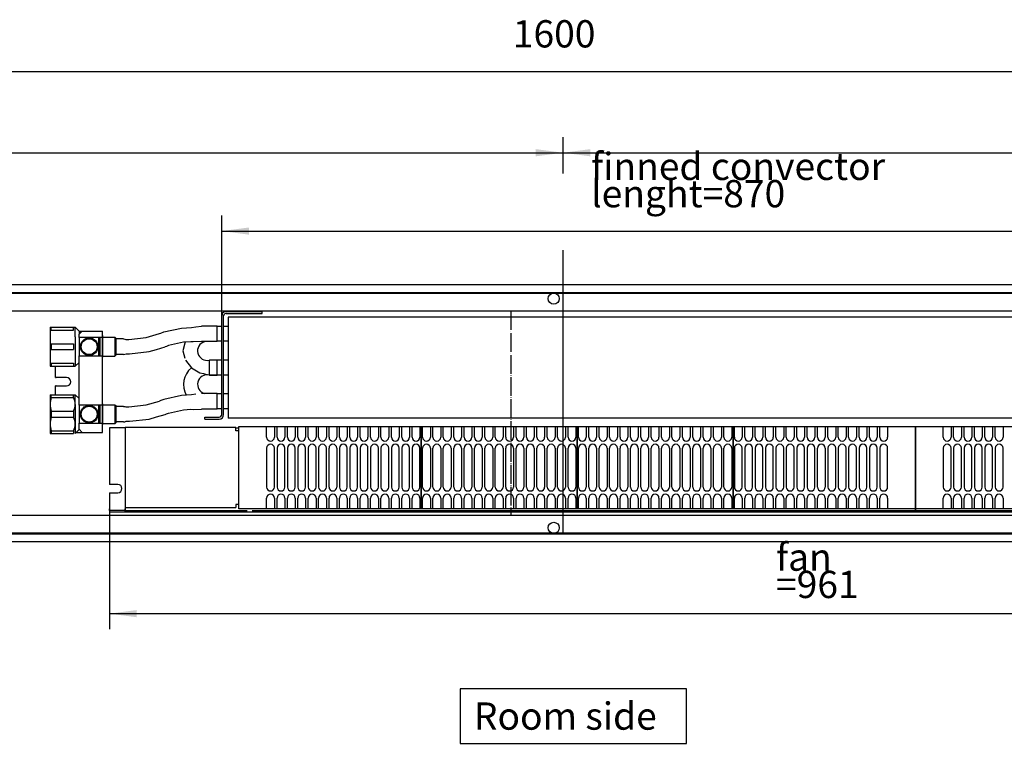
# Model space of a CAD drawing. Units: millimetres. Extents: x 0 to 2970, y 0 to 2100.
# Drawn here: x 697 to 1328, y 602 to 1066 of the extents above; entities that cross this region are included whole.
import ezdxf

# ---------------------------------------------------------------- set-up
doc = ezdxf.new("R2010")
doc.units = ezdxf.units.MM
doc.linetypes.add('DOT_CENTER', pattern=[14, 12, -1, 0, -1])
doc.layers.add('1', color=7, linetype='Continuous')
doc.styles.add('CONVERTER_11', font='txt.shx', dxfattribs={"width": 0.9})
doc.dimstyles.new('ME10_DIM_33', dxfattribs={"dimtxt": 17.5, "dimasz": 17.5, "dimexe": 10, "dimexo": 0, "dimgap": 10, "dimtad": 1, "dimdsep": 46, "dimtxsty": 'CONVERTER_11', "dimsah": 1, "dimcen": 0.09, "dimclrd": 2, "dimclre": 2, "dimclrt": 3, "dimadec": 0, "dimazin": 0, "dimtfac": 1, "dimtdec": 4, "dimtix": 1, "dimtmove": 0, "dimatfit": 3, "dimfxl": 0, "dimtolj": 1, "dimtzin": 0, "dimarcsym": 0})
doc.dimstyles.new('ME10_DIM_36', dxfattribs={"dimtxt": 17.5, "dimasz": 17.5, "dimexe": 10, "dimexo": 0, "dimgap": 10, "dimtad": 1, "dimdsep": 46, "dimtxsty": 'CONVERTER_11', "dimsah": 1, "dimcen": 0.09, "dimclrd": 2, "dimclre": 2, "dimclrt": 3, "dimadec": 0, "dimazin": 0, "dimtfac": 1, "dimtdec": 4, "dimtix": 1, "dimtmove": 0, "dimatfit": 3, "dimfxl": 0, "dimtolj": 1, "dimtzin": 0, "dimarcsym": 0})
doc.dimstyles.new('ME10_DIM_37', dxfattribs={"dimtxt": 17.5, "dimasz": 17.5, "dimexe": 10, "dimexo": 0, "dimgap": 10, "dimtad": 1, "dimdsep": 46, "dimtxsty": 'CONVERTER_11', "dimsah": 1, "dimcen": 0.09, "dimclrd": 2, "dimclre": 2, "dimclrt": 3, "dimadec": 0, "dimazin": 0, "dimtfac": 1, "dimtdec": 4, "dimtix": 1, "dimtmove": 0, "dimatfit": 3, "dimfxl": 0, "dimtolj": 1, "dimtzin": 0, "dimarcsym": 0})
doc.dimstyles.new('ME10_DIM_45', dxfattribs={"dimtxt": 17.5, "dimasz": 17.5, "dimexe": 10, "dimexo": 0, "dimgap": 10, "dimtad": 1, "dimdsep": 46, "dimtxsty": 'CONVERTER_11', "dimsah": 1, "dimcen": 0.09, "dimclrd": 2, "dimclre": 2, "dimclrt": 3, "dimadec": 0, "dimazin": 0, "dimtfac": 1, "dimtdec": 4, "dimtix": 1, "dimtmove": 0, "dimatfit": 3, "dimfxl": 0, "dimtolj": 1, "dimtzin": 0, "dimarcsym": 0})
doc.dimstyles.new('ME10_DIM_46', dxfattribs={"dimtxt": 17.5, "dimasz": 17.5, "dimexe": 10, "dimexo": 0, "dimgap": 10, "dimtad": 1, "dimdsep": 46, "dimtxsty": 'CONVERTER_11', "dimsah": 1, "dimcen": 0.09, "dimclrd": 2, "dimclre": 2, "dimclrt": 3, "dimadec": 0, "dimazin": 0, "dimtfac": 1, "dimtdec": 4, "dimtix": 1, "dimtmove": 0, "dimatfit": 3, "dimfxl": 0, "dimtolj": 1, "dimtzin": 0, "dimarcsym": 0})

# ---------------------------------------------------------------- blocks, each defined once
blk = doc.blocks.new('rost__1', base_point=(245.14, 736.53))
at = {"layer": '1', "color": 2, "linetype": 'Continuous'}
for p, q in [((245.14, 890.53), (1833.14, 890.53)), ((1045.14, 736.53), (1045.14, 890.53)), ((1833.14, 736.53), (245.14, 736.53))]:
    blk.add_line(p, q, dxfattribs=at)
blk = doc.blocks.new('qk_nano_1600_ul', base_point=(239.14, 624.41))
at = {"color": 3, "linetype": 'Continuous'}
for p, q in [((239.14, 896.03), (1839.14, 896.03)), ((239.14, 891.03), (1839.14, 891.03)), ((1834.14, 879.03), (244.14, 879.03)), ((244.14, 748.03), (1834.14, 748.03)), ((1839.14, 736.03), (239.14, 736.03)), ((1839.14, 731.03), (239.14, 731.03))]:
    blk.add_line(p, q, dxfattribs=at)
for centre in [(1039.14, 887.03), (1039.14, 740.03)]:
    blk.add_circle(centre, 3.55, dxfattribs=at)
at = {"layer": '1', "color": 2, "linetype": 'DOT_CENTER'}
blk.add_line((1011.64, 879.03), (1011.64, 748.03), dxfattribs=at)
at = {"layer": '1'}
blk.add_blockref('rost__1', (245.14, 736.53), dxfattribs=at)
blk = doc.blocks.new('gebläse', base_point=(754.14, 750.15))
at = {"color": 1, "linetype": 'Continuous'}
for p, q in [((754.14, 804.15), (754.14, 767.85)), ((764.14, 804.15), (754.14, 804.15)), ((835.14, 804.28), (764.14, 804.28)), ((764.14, 804.28), (764.14, 752.98)), ((816.74, 804.63), (817.54, 804.63)), ((816.74, 804.28), (816.74, 804.63)), ((817.54, 804.28), (817.54, 804.63)), ((835.14, 802.28), (835.14, 804.28)), ((835.14, 804.15), (837.14, 804.15)), ((837.14, 802.28), (835.14, 802.28)), ((837.14, 803.43), (837.14, 805.03)), ((837.14, 805.03), (1271.14, 805.03)), ((837.14, 802.28), (837.14, 803.43)), ((837.14, 754.98), (837.14, 802.28)), ((837.14, 754.98), (837.14, 802.28)), ((854.97, 798.13), (854.97, 805.03)), ((859.97, 805.03), (859.97, 798.13)), ((861.64, 798.13), (861.64, 805.03)), ((866.64, 805.03), (866.64, 798.13)), ((868.3, 798.13), (868.3, 805.03)), ((873.3, 805.03), (873.3, 798.13)), ((874.97, 798.13), (874.97, 805.03)), ((879.97, 805.03), (879.97, 798.13)), ((881.64, 798.13), (881.64, 805.03)), ((886.64, 805.03), (886.64, 798.13)), ((888.3, 798.13), (888.3, 805.03)), ((893.3, 805.03), (893.3, 798.13)), ((894.97, 798.13), (894.97, 805.03)), ((899.97, 805.03), (899.97, 798.13)), ((901.64, 798.13), (901.64, 805.03)), ((906.64, 805.03), (906.64, 798.13)), ((908.3, 798.13), (908.3, 805.03)), ((913.3, 805.03), (913.3, 798.13)), ((914.97, 798.13), (914.97, 805.03)), ((919.97, 805.03), (919.97, 798.13)), ((921.64, 798.13), (921.64, 805.03)), ((926.64, 805.03), (926.64, 798.13)), ((928.3, 798.13), (928.3, 805.03)), ((933.3, 805.03), (933.3, 798.13)), ((934.97, 798.13), (934.97, 805.03)), ((939.97, 805.03), (939.97, 798.13)), ((941.64, 798.13), (941.64, 805.03)), ((946.64, 805.03), (946.64, 798.13)), ((948.3, 798.13), (948.3, 805.03)), ((953.3, 805.03), (953.3, 798.13)), ((954.14, 805.03), (954.14, 752.23)), ((954.14, 753.83), (954.14, 803.43)), ((954.97, 798.13), (954.97, 805.03)), ((959.97, 805.03), (959.97, 798.13)), ((961.64, 798.13), (961.64, 805.03)), ((966.64, 805.03), (966.64, 798.13)), ((968.3, 798.13), (968.3, 805.03)), ((973.3, 805.03), (973.3, 798.13)), ((974.97, 798.13), (974.97, 805.03)), ((979.97, 805.03), (979.97, 798.13)), ((981.64, 798.13), (981.64, 805.03)), ((986.64, 805.03), (986.64, 798.13)), ((988.3, 798.13), (988.3, 805.03)), ((993.3, 805.03), (993.3, 798.13)), ((994.97, 798.13), (994.97, 805.03)), ((999.97, 805.03), (999.97, 798.13)), ((1001.64, 798.13), (1001.64, 805.03)), ((1006.64, 805.03), (1006.64, 798.13)), ((1008.3, 798.13), (1008.3, 805.03)), ((1013.3, 805.03), (1013.3, 798.13)), ((1014.97, 798.13), (1014.97, 805.03)), ((1019.97, 805.03), (1019.97, 798.13)), ((1021.64, 798.13), (1021.64, 805.03)), ((1026.64, 805.03), (1026.64, 798.13)), ((1028.3, 798.13), (1028.3, 805.03)), ((1033.3, 805.03), (1033.3, 798.13)), ((1034.97, 798.13), (1034.97, 805.03)), ((1039.97, 805.03), (1039.97, 798.13)), ((1041.64, 798.13), (1041.64, 805.03)), ((1046.64, 805.03), (1046.64, 798.13)), ((1048.3, 798.13), (1048.3, 805.03)), ((1053.3, 805.03), (1053.3, 798.13)), ((1054.14, 805.03), (1054.14, 752.23)), ((1054.14, 753.83), (1054.14, 803.43)), ((1054.97, 798.13), (1054.97, 805.03)), ((1059.97, 805.03), (1059.97, 798.13)), ((1061.64, 798.13), (1061.64, 805.03)), ((1066.64, 805.03), (1066.64, 798.13)), ((1068.3, 798.13), (1068.3, 805.03)), ((1073.3, 805.03), (1073.3, 798.13)), ((1074.97, 798.13), (1074.97, 805.03)), ((1079.97, 805.03), (1079.97, 798.13)), ((1081.64, 798.13), (1081.64, 805.03)), ((1086.64, 805.03), (1086.64, 798.13)), ((1088.3, 798.13), (1088.3, 805.03)), ((1093.3, 805.03), (1093.3, 798.13)), ((1094.97, 798.13), (1094.97, 805.03)), ((1099.97, 805.03), (1099.97, 798.13)), ((1101.64, 798.13), (1101.64, 805.03)), ((1106.64, 805.03), (1106.64, 798.13)), ((1108.3, 798.13), (1108.3, 805.03)), ((1113.3, 805.03), (1113.3, 798.13)), ((1114.97, 798.13), (1114.97, 805.03)), ((1119.97, 805.03), (1119.97, 798.13)), ((1121.64, 798.13), (1121.64, 805.03)), ((1126.64, 805.03), (1126.64, 798.13)), ((1128.3, 798.13), (1128.3, 805.03)), ((1133.3, 805.03), (1133.3, 798.13)), ((1134.97, 798.13), (1134.97, 805.03)), ((1139.97, 805.03), (1139.97, 798.13)), ((1141.64, 798.13), (1141.64, 805.03)), ((1146.64, 805.03), (1146.64, 798.13)), ((1148.3, 798.13), (1148.3, 805.03)), ((1153.3, 805.03), (1153.3, 798.13)), ((1154.14, 805.03), (1154.14, 752.23)), ((1154.14, 753.83), (1154.14, 803.43)), ((1154.97, 798.13), (1154.97, 805.03)), ((1159.97, 805.03), (1159.97, 798.13)), ((1161.64, 798.13), (1161.64, 805.03)), ((1166.64, 805.03), (1166.64, 798.13)), ((1168.3, 798.13), (1168.3, 805.03)), ((1173.3, 805.03), (1173.3, 798.13)), ((1174.97, 798.13), (1174.97, 805.03)), ((1179.97, 805.03), (1179.97, 798.13)), ((1181.64, 798.13), (1181.64, 805.03)), ((1186.64, 805.03), (1186.64, 798.13)), ((1188.3, 798.13), (1188.3, 805.03)), ((1193.3, 805.03), (1193.3, 798.13)), ((1194.97, 798.13), (1194.97, 805.03)), ((1199.97, 805.03), (1199.97, 798.13)), ((1201.64, 798.13), (1201.64, 805.03)), ((1206.64, 805.03), (1206.64, 798.13)), ((1208.3, 798.13), (1208.3, 805.03)), ((1213.3, 805.03), (1213.3, 798.13)), ((1214.97, 798.13), (1214.97, 805.03)), ((1219.97, 805.03), (1219.97, 798.13)), ((1221.64, 798.13), (1221.64, 805.03)), ((1226.64, 805.03), (1226.64, 798.13)), ((1228.3, 798.13), (1228.3, 805.03)), ((1233.3, 805.03), (1233.3, 798.13)), ((1234.97, 798.13), (1234.97, 805.03)), ((1239.97, 805.03), (1239.97, 798.13)), ((1241.64, 798.13), (1241.64, 805.03)), ((1246.64, 805.03), (1246.64, 798.13)), ((1248.3, 798.13), (1248.3, 805.03)), ((1253.3, 805.03), (1253.3, 798.13)), ((1271.14, 805.03), (1271.14, 803.43)), ((1271.14, 803.43), (1271.14, 805.03)), ((1271.14, 805.03), (1705.14, 805.03)), ((1271.14, 803.43), (1271.14, 753.83)), ((1271.14, 802.28), (1271.14, 803.43)), ((1271.14, 754.98), (1271.14, 802.28)), ((1271.14, 754.98), (1271.14, 802.28)), ((1288.97, 798.13), (1288.97, 805.03)), ((1293.97, 805.03), (1293.97, 798.13)), ((1295.64, 798.13), (1295.64, 805.03)), ((1300.64, 805.03), (1300.64, 798.13)), ((1302.3, 798.13), (1302.3, 805.03)), ((1307.3, 805.03), (1307.3, 798.13)), ((1308.97, 798.13), (1308.97, 805.03)), ((1313.97, 805.03), (1313.97, 798.13)), ((1315.64, 798.13), (1315.64, 805.03)), ((1320.64, 805.03), (1320.64, 798.13)), ((1322.3, 798.13), (1322.3, 805.03)), ((1327.3, 805.03), (1327.3, 798.13)), ((854.97, 791.13), (854.97, 766.13)), ((859.97, 766.13), (859.97, 791.13)), ((861.64, 791.13), (861.64, 766.13)), ((866.64, 766.13), (866.64, 791.13)), ((868.3, 791.13), (868.3, 766.13)), ((873.3, 766.13), (873.3, 791.13)), ((874.97, 791.13), (874.97, 766.13)), ((879.97, 766.13), (879.97, 791.13)), ((881.64, 791.13), (881.64, 766.13)), ((886.64, 766.13), (886.64, 791.13)), ((888.3, 791.13), (888.3, 766.13)), ((893.3, 766.13), (893.3, 791.13)), ((894.97, 766.13), (894.97, 791.13)), ((899.97, 791.13), (899.97, 766.13)), ((901.64, 791.13), (901.64, 766.13)), ((906.64, 766.13), (906.64, 791.13)), ((908.3, 791.13), (908.3, 766.13)), ((913.3, 766.13), (913.3, 791.13)), ((914.97, 791.13), (914.97, 766.13)), ((919.97, 766.13), (919.97, 791.13)), ((921.64, 791.13), (921.64, 766.13)), ((926.64, 766.13), (926.64, 791.13)), ((928.3, 791.13), (928.3, 766.13)), ((933.3, 766.13), (933.3, 791.13)), ((934.97, 791.13), (934.97, 766.13)), ((939.97, 766.13), (939.97, 791.13)), ((941.64, 791.13), (941.64, 766.13)), ((946.64, 766.13), (946.64, 791.13)), ((948.3, 791.13), (948.3, 766.13)), ((953.3, 766.13), (953.3, 791.13)), ((954.97, 766.13), (954.97, 791.13)), ((959.97, 791.13), (959.97, 766.13)), ((961.64, 766.13), (961.64, 791.13)), ((966.64, 791.13), (966.64, 766.13)), ((968.3, 766.13), (968.3, 791.13)), ((973.3, 791.13), (973.3, 766.13)), ((974.97, 766.13), (974.97, 791.13)), ((979.97, 791.13), (979.97, 766.13)), ((981.64, 766.13), (981.64, 791.13)), ((986.64, 791.13), (986.64, 766.13)), ((988.3, 766.13), (988.3, 791.13)), ((993.3, 791.13), (993.3, 766.13)), ((994.97, 766.13), (994.97, 791.13)), ((999.97, 791.13), (999.97, 766.13)), ((1001.64, 766.13), (1001.64, 791.13)), ((1006.64, 791.13), (1006.64, 766.13)), ((1008.3, 766.13), (1008.3, 791.13)), ((1013.3, 791.13), (1013.3, 766.13)), ((1014.97, 766.13), (1014.97, 791.13)), ((1019.97, 791.13), (1019.97, 766.13)), ((1021.64, 766.13), (1021.64, 791.13)), ((1026.64, 791.13), (1026.64, 766.13)), ((1028.3, 766.13), (1028.3, 791.13)), ((1033.3, 791.13), (1033.3, 766.13)), ((1034.97, 766.13), (1034.97, 791.13)), ((1039.97, 791.13), (1039.97, 766.13)), ((1041.64, 766.13), (1041.64, 791.13)), ((1046.64, 791.13), (1046.64, 766.13)), ((1048.3, 766.13), (1048.3, 791.13)), ((1053.3, 791.13), (1053.3, 766.13)), ((1054.97, 766.13), (1054.97, 791.13)), ((1059.97, 791.13), (1059.97, 766.13)), ((1061.64, 766.13), (1061.64, 791.13)), ((1066.64, 791.13), (1066.64, 766.13)), ((1068.3, 766.13), (1068.3, 791.13)), ((1073.3, 791.13), (1073.3, 766.13)), ((1074.97, 766.13), (1074.97, 791.13)), ((1079.97, 791.13), (1079.97, 766.13)), ((1081.64, 766.13), (1081.64, 791.13)), ((1086.64, 791.13), (1086.64, 766.13)), ((1088.3, 766.13), (1088.3, 791.13)), ((1093.3, 791.13), (1093.3, 766.13)), ((1094.97, 766.13), (1094.97, 791.13)), ((1099.97, 791.13), (1099.97, 766.13)), ((1101.64, 766.13), (1101.64, 791.13)), ((1106.64, 791.13), (1106.64, 766.13)), ((1108.3, 766.13), (1108.3, 791.13)), ((1113.3, 791.13), (1113.3, 766.13)), ((1114.97, 766.13), (1114.97, 791.13)), ((1119.97, 791.13), (1119.97, 766.13)), ((1121.64, 766.13), (1121.64, 791.13)), ((1126.64, 791.13), (1126.64, 766.13)), ((1128.3, 766.13), (1128.3, 791.13)), ((1133.3, 791.13), (1133.3, 766.13)), ((1134.97, 766.13), (1134.97, 791.13)), ((1139.97, 791.13), (1139.97, 766.13)), ((1141.64, 766.13), (1141.64, 791.13)), ((1146.64, 791.13), (1146.64, 766.13)), ((1148.3, 766.13), (1148.3, 791.13)), ((1153.3, 791.13), (1153.3, 766.13)), ((1154.97, 791.13), (1154.97, 766.13)), ((1159.97, 766.13), (1159.97, 791.13)), ((1161.64, 791.13), (1161.64, 766.13)), ((1166.64, 766.13), (1166.64, 791.13)), ((1168.3, 791.13), (1168.3, 766.13)), ((1173.3, 766.13), (1173.3, 791.13)), ((1174.97, 791.13), (1174.97, 766.13)), ((1179.97, 766.13), (1179.97, 791.13)), ((1181.64, 791.13), (1181.64, 766.13)), ((1186.64, 766.13), (1186.64, 791.13)), ((1188.3, 791.13), (1188.3, 766.13)), ((1193.3, 766.13), (1193.3, 791.13)), ((1194.97, 791.13), (1194.97, 766.13)), ((1199.97, 766.13), (1199.97, 791.13)), ((1201.64, 791.13), (1201.64, 766.13)), ((1206.64, 766.13), (1206.64, 791.13)), ((1208.3, 766.13), (1208.3, 791.13)), ((1213.3, 791.13), (1213.3, 766.13)), ((1214.97, 791.13), (1214.97, 766.13)), ((1219.97, 766.13), (1219.97, 791.13)), ((1221.64, 791.13), (1221.64, 766.13)), ((1226.64, 766.13), (1226.64, 791.13)), ((1228.3, 791.13), (1228.3, 766.13)), ((1233.3, 766.13), (1233.3, 791.13)), ((1234.97, 791.13), (1234.97, 766.13)), ((1239.97, 766.13), (1239.97, 791.13)), ((1241.64, 791.13), (1241.64, 766.13)), ((1246.64, 766.13), (1246.64, 791.13)), ((1248.3, 791.13), (1248.3, 766.13)), ((1253.3, 766.13), (1253.3, 791.13)), ((1288.97, 791.13), (1288.97, 766.13)), ((1293.97, 766.13), (1293.97, 791.13)), ((1295.64, 791.13), (1295.64, 766.13)), ((1300.64, 766.13), (1300.64, 791.13)), ((1302.3, 791.13), (1302.3, 766.13)), ((1307.3, 766.13), (1307.3, 791.13)), ((1308.97, 791.13), (1308.97, 766.13)), ((1313.97, 766.13), (1313.97, 791.13)), ((1315.64, 791.13), (1315.64, 766.13)), ((1320.64, 766.13), (1320.64, 791.13)), ((1322.3, 791.13), (1322.3, 766.13)), ((1327.3, 766.13), (1327.3, 791.13)), ((759.44, 767.85), (754.14, 767.85)), ((754.14, 762.45), (759.44, 762.45)), ((754.14, 762.45), (754.14, 752.15)), ((854.97, 752.23), (854.97, 759.13)), ((859.97, 759.13), (859.97, 752.23)), ((861.64, 752.23), (861.64, 759.13)), ((866.64, 759.13), (866.64, 752.23)), ((868.3, 752.23), (868.3, 759.13)), ((873.3, 759.13), (873.3, 752.23)), ((874.97, 752.23), (874.97, 759.13)), ((879.97, 759.13), (879.97, 752.23)), ((881.64, 752.23), (881.64, 759.13)), ((886.64, 759.13), (886.64, 752.23)), ((888.3, 752.23), (888.3, 759.13)), ((893.3, 759.13), (893.3, 752.23)), ((894.97, 752.23), (894.97, 759.13)), ((899.97, 759.13), (899.97, 752.23)), ((901.64, 752.23), (901.64, 759.13)), ((906.64, 759.13), (906.64, 752.23)), ((908.3, 752.23), (908.3, 759.13)), ((913.3, 759.13), (913.3, 752.23)), ((914.97, 752.23), (914.97, 759.13)), ((919.97, 759.13), (919.97, 752.23)), ((921.64, 752.23), (921.64, 759.13)), ((926.64, 759.13), (926.64, 752.23)), ((928.3, 752.23), (928.3, 759.13)), ((933.3, 759.13), (933.3, 752.23)), ((934.97, 752.23), (934.97, 759.13)), ((939.97, 759.13), (939.97, 752.23)), ((941.64, 752.23), (941.64, 759.13)), ((946.64, 759.13), (946.64, 752.23)), ((948.3, 752.23), (948.3, 759.13)), ((953.3, 759.13), (953.3, 752.23)), ((954.97, 752.23), (954.97, 759.13)), ((959.97, 759.13), (959.97, 752.23)), ((961.64, 752.23), (961.64, 759.13)), ((966.64, 759.13), (966.64, 752.23)), ((968.3, 752.23), (968.3, 759.13)), ((973.3, 759.13), (973.3, 752.23)), ((974.97, 752.23), (974.97, 759.13)), ((979.97, 759.13), (979.97, 752.23)), ((981.64, 752.23), (981.64, 759.13)), ((986.64, 759.13), (986.64, 752.23)), ((988.3, 752.23), (988.3, 759.13)), ((993.3, 759.13), (993.3, 752.23)), ((994.97, 752.23), (994.97, 759.13)), ((999.97, 759.13), (999.97, 752.23)), ((1001.64, 752.23), (1001.64, 759.13)), ((1006.64, 759.13), (1006.64, 752.23)), ((1008.3, 752.23), (1008.3, 759.13)), ((1013.3, 759.13), (1013.3, 752.23)), ((1014.97, 752.23), (1014.97, 759.13)), ((1019.97, 759.13), (1019.97, 752.23)), ((1021.64, 752.23), (1021.64, 759.13)), ((1026.64, 759.13), (1026.64, 752.23)), ((1028.3, 752.23), (1028.3, 759.13)), ((1033.3, 759.13), (1033.3, 752.23)), ((1034.97, 752.23), (1034.97, 759.13)), ((1039.97, 759.13), (1039.97, 752.23)), ((1041.64, 752.23), (1041.64, 759.13)), ((1046.64, 759.13), (1046.64, 752.23)), ((1048.3, 752.23), (1048.3, 759.13)), ((1053.3, 759.13), (1053.3, 752.23)), ((1054.97, 752.23), (1054.97, 759.13)), ((1059.97, 759.13), (1059.97, 752.23)), ((1061.64, 752.23), (1061.64, 759.13)), ((1066.64, 759.13), (1066.64, 752.23)), ((1068.3, 752.23), (1068.3, 759.13)), ((1073.3, 759.13), (1073.3, 752.23)), ((1074.97, 752.23), (1074.97, 759.13)), ((1079.97, 759.13), (1079.97, 752.23)), ((1081.64, 752.23), (1081.64, 759.13)), ((1086.64, 759.13), (1086.64, 752.23)), ((1088.3, 752.23), (1088.3, 759.13)), ((1093.3, 759.13), (1093.3, 752.23)), ((1094.97, 752.23), (1094.97, 759.13)), ((1099.97, 759.13), (1099.97, 752.23)), ((1101.64, 752.23), (1101.64, 759.13)), ((1106.64, 759.13), (1106.64, 752.23)), ((1108.3, 752.23), (1108.3, 759.13)), ((1113.3, 759.13), (1113.3, 752.23)), ((1114.97, 752.23), (1114.97, 759.13)), ((1119.97, 759.13), (1119.97, 752.23)), ((1121.64, 752.23), (1121.64, 759.13)), ((1126.64, 759.13), (1126.64, 752.23)), ((1128.3, 752.23), (1128.3, 759.13)), ((1133.3, 759.13), (1133.3, 752.23)), ((1134.97, 752.23), (1134.97, 759.13)), ((1139.97, 759.13), (1139.97, 752.23)), ((1141.64, 752.23), (1141.64, 759.13)), ((1146.64, 759.13), (1146.64, 752.23)), ((1148.3, 752.23), (1148.3, 759.13)), ((1153.3, 759.13), (1153.3, 752.23)), ((1154.97, 752.23), (1154.97, 759.13)), ((1159.97, 759.13), (1159.97, 752.23)), ((1161.64, 752.23), (1161.64, 759.13)), ((1166.64, 759.13), (1166.64, 752.23)), ((1168.3, 752.23), (1168.3, 759.13)), ((1173.3, 759.13), (1173.3, 752.23)), ((1174.97, 752.23), (1174.97, 759.13)), ((1179.97, 759.13), (1179.97, 752.23)), ((1181.64, 752.23), (1181.64, 759.13)), ((1186.64, 759.13), (1186.64, 752.23)), ((1188.3, 752.23), (1188.3, 759.13)), ((1193.3, 759.13), (1193.3, 752.23)), ((1194.97, 752.23), (1194.97, 759.13)), ((1199.97, 759.13), (1199.97, 752.23)), ((1201.64, 752.23), (1201.64, 759.13)), ((1206.64, 759.13), (1206.64, 752.23)), ((1208.3, 752.23), (1208.3, 759.13)), ((1213.3, 759.13), (1213.3, 752.23)), ((1214.97, 752.23), (1214.97, 759.13)), ((1219.97, 759.13), (1219.97, 752.23)), ((1221.64, 752.23), (1221.64, 759.13)), ((1226.64, 759.13), (1226.64, 752.23)), ((1228.3, 752.23), (1228.3, 759.13)), ((1233.3, 759.13), (1233.3, 752.23)), ((1234.97, 752.23), (1234.97, 759.13)), ((1239.97, 759.13), (1239.97, 752.23)), ((1241.64, 752.23), (1241.64, 759.13)), ((1246.64, 759.13), (1246.64, 752.23)), ((1248.3, 752.23), (1248.3, 759.13)), ((1253.3, 759.13), (1253.3, 752.23)), ((1288.97, 752.23), (1288.97, 759.13)), ((1293.97, 759.13), (1293.97, 752.23)), ((1295.64, 752.23), (1295.64, 759.13)), ((1300.64, 759.13), (1300.64, 752.23)), ((1302.3, 752.23), (1302.3, 759.13)), ((1307.3, 759.13), (1307.3, 752.23)), ((1308.97, 752.23), (1308.97, 759.13)), ((1313.97, 759.13), (1313.97, 752.23)), ((1315.64, 752.23), (1315.64, 759.13)), ((1320.64, 759.13), (1320.64, 752.23)), ((1322.3, 752.23), (1322.3, 759.13)), ((1327.3, 759.13), (1327.3, 752.23)), ((754.14, 751.15), (754.14, 752.15)), ((764.14, 752.98), (764.14, 752.15)), ((764.14, 752.98), (764.14, 752.15)), ((764.14, 752.98), (835.14, 752.98)), ((764.14, 751.15), (764.14, 752.15)), ((764.14, 752.15), (764.14, 751.15)), ((837.14, 754.98), (835.14, 754.98)), ((835.14, 754.98), (835.14, 752.98)), ((837.14, 753.83), (837.14, 754.98)), ((837.14, 752.23), (837.14, 753.83)), ((1271.14, 752.23), (837.14, 752.23)), ((1271.14, 753.83), (1271.14, 754.98)), ((1271.14, 753.83), (1271.14, 752.23)), ((1271.14, 752.23), (1271.14, 753.83)), ((1271.14, 752.23), (1271.14, 752.15)), ((1271.14, 752.23), (1271.14, 752.15)), ((1705.14, 752.23), (1271.14, 752.23)), ((1271.14, 752.15), (1271.14, 751.15)), ((1271.14, 751.15), (1271.14, 752.15)), ((764.14, 751.15), (754.14, 751.15)), ((754.14, 751.15), (754.14, 750.15)), ((764.14, 750.15), (754.14, 750.15)), ((764.14, 750.15), (764.14, 751.15)), ((764.14, 751.15), (842.53, 751.15)), ((764.14, 751.15), (764.14, 750.15)), ((1715.14, 750.15), (764.14, 750.15)), ((845.75, 751.15), (1715.14, 751.15)), ((1271.14, 751.15), (1271.14, 750.15)), ((1271.14, 751.15), (1271.14, 750.15))]:
    blk.add_line(p, q, dxfattribs=at)
for centre, radius, start, end in [((857.47, 798.13), 2.5, 180, 0), ((864.14, 798.13), 2.5, 180, 0), ((870.8, 798.13), 2.5, 180, 0), ((877.47, 798.13), 2.5, 180, 0), ((884.14, 798.13), 2.5, 180, 0), ((890.8, 798.13), 2.5, 180, 0), ((897.47, 798.13), 2.5, 180, 0), ((904.14, 798.13), 2.5, 180, 0), ((910.8, 798.13), 2.5, 180, 0), ((917.47, 798.13), 2.5, 180, 0), ((924.14, 798.13), 2.5, 180, 0), ((930.8, 798.13), 2.5, 180, 0), ((937.47, 798.13), 2.5, 180, 0), ((944.14, 798.13), 2.5, 180, 0), ((950.8, 798.13), 2.5, 180, 0), ((957.47, 798.13), 2.5, 180, 0), ((964.14, 798.13), 2.5, 180, 0), ((970.8, 798.13), 2.5, 180, 0), ((977.47, 798.13), 2.5, 180, 0), ((984.14, 798.13), 2.5, 180, 0), ((990.8, 798.13), 2.5, 180, 0), ((997.47, 798.13), 2.5, 180, 0), ((1004.14, 798.13), 2.5, 180, 0), ((1010.8, 798.13), 2.5, 180, 0), ((1017.47, 798.13), 2.5, 180, 0), ((1024.14, 798.13), 2.5, 180, 0), ((1030.8, 798.13), 2.5, 180, 0), ((1037.47, 798.13), 2.5, 180, 0), ((1044.14, 798.13), 2.5, 180, 0), ((1050.8, 798.13), 2.5, 180, 0), ((1057.47, 798.13), 2.5, 180, 0), ((1064.14, 798.13), 2.5, 180, 0), ((1070.8, 798.13), 2.5, 180, 0), ((1077.47, 798.13), 2.5, 180, 0), ((1084.14, 798.13), 2.5, 180, 0), ((1090.8, 798.13), 2.5, 180, 0), ((1097.47, 798.13), 2.5, 180, 0), ((1104.14, 798.13), 2.5, 180, 0), ((1110.8, 798.13), 2.5, 180, 0), ((1117.47, 798.13), 2.5, 180, 0), ((1124.14, 798.13), 2.5, 180, 0), ((1130.8, 798.13), 2.5, 180, 0), ((1137.47, 798.13), 2.5, 180, 0), ((1144.14, 798.13), 2.5, 180, 0), ((1150.8, 798.13), 2.5, 180, 0), ((1157.47, 798.13), 2.5, 180, 0), ((1164.14, 798.13), 2.5, 180, 0), ((1170.8, 798.13), 2.5, 180, 0), ((1177.47, 798.13), 2.5, 180, 0), ((1184.14, 798.13), 2.5, 180, 0), ((1190.8, 798.13), 2.5, 180, 0), ((1197.47, 798.13), 2.5, 180, 0), ((1204.14, 798.13), 2.5, 180, 0), ((1210.8, 798.13), 2.5, 180, 0), ((1217.47, 798.13), 2.5, 180, 0), ((1224.14, 798.13), 2.5, 180, 0), ((1230.8, 798.13), 2.5, 180, 0), ((1237.47, 798.13), 2.5, 180, 0), ((1244.14, 798.13), 2.5, 180, 0), ((1250.8, 798.13), 2.5, 180, 0), ((1291.47, 798.13), 2.5, 180, 0), ((1298.14, 798.13), 2.5, 180, 0), ((1304.8, 798.13), 2.5, 180, 0), ((1311.47, 798.13), 2.5, 180, 0), ((1318.14, 798.13), 2.5, 180, 0), ((1324.8, 798.13), 2.5, 180, 0), ((857.47, 791.13), 2.5, 0, 180), ((864.14, 791.13), 2.5, 0, 180), ((870.8, 791.13), 2.5, 0, 180), ((877.47, 791.13), 2.5, 0, 180), ((884.14, 791.13), 2.5, 0, 180), ((890.8, 791.13), 2.5, 0, 180), ((897.47, 791.13), 2.5, 0, 180), ((904.14, 791.13), 2.5, 0, 180), ((910.8, 791.13), 2.5, 0, 180), ((917.47, 791.13), 2.5, 0, 180), ((924.14, 791.13), 2.5, 0, 180), ((930.8, 791.13), 2.5, 0, 180), ((937.47, 791.13), 2.5, 0, 180), ((944.14, 791.13), 2.5, 0, 180), ((950.8, 791.13), 2.5, 0, 180), ((957.47, 791.13), 2.5, 0, 180), ((964.14, 791.13), 2.5, 0, 180), ((970.8, 791.13), 2.5, 0, 180), ((977.47, 791.13), 2.5, 0, 180), ((984.14, 791.13), 2.5, 0, 180), ((990.8, 791.13), 2.5, 0, 180), ((997.47, 791.13), 2.5, 0, 180), ((1004.14, 791.13), 2.5, 0, 180), ((1010.8, 791.13), 2.5, 0, 180), ((1017.47, 791.13), 2.5, 0, 180), ((1024.14, 791.13), 2.5, 0, 180), ((1030.8, 791.13), 2.5, 0, 180), ((1037.47, 791.13), 2.5, 0, 180), ((1044.14, 791.13), 2.5, 0, 180), ((1050.8, 791.13), 2.5, 0, 180), ((1057.47, 791.13), 2.5, 0, 180), ((1064.14, 791.13), 2.5, 0, 180), ((1070.8, 791.13), 2.5, 0, 180), ((1077.47, 791.13), 2.5, 0, 180), ((1084.14, 791.13), 2.5, 0, 180), ((1090.8, 791.13), 2.5, 0, 180), ((1097.47, 791.13), 2.5, 0, 180), ((1104.14, 791.13), 2.5, 0, 180), ((1110.8, 791.13), 2.5, 0, 180), ((1117.47, 791.13), 2.5, 0, 180), ((1124.14, 791.13), 2.5, 0, 180), ((1130.8, 791.13), 2.5, 0, 180), ((1137.47, 791.13), 2.5, 0, 180), ((1144.14, 791.13), 2.5, 0, 180), ((1150.8, 791.13), 2.5, 0, 180), ((1157.47, 791.13), 2.5, 0, 180), ((1164.14, 791.13), 2.5, 0, 180), ((1170.8, 791.13), 2.5, 0, 180), ((1177.47, 791.13), 2.5, 0, 180), ((1184.14, 791.13), 2.5, 0, 180), ((1190.8, 791.13), 2.5, 0, 180), ((1197.47, 791.13), 2.5, 0, 180), ((1204.14, 791.13), 2.5, 0, 180), ((1210.8, 791.13), 2.5, 0, 180), ((1217.47, 791.13), 2.5, 0, 180), ((1224.14, 791.13), 2.5, 0, 180), ((1230.8, 791.13), 2.5, 0, 180), ((1237.47, 791.13), 2.5, 0, 180), ((1244.14, 791.13), 2.5, 0, 180), ((1250.8, 791.13), 2.5, 0, 180), ((1291.47, 791.13), 2.5, 0, 180), ((1298.14, 791.13), 2.5, 0, 180), ((1304.8, 791.13), 2.5, 0, 180), ((1311.47, 791.13), 2.5, 0, 180), ((1318.14, 791.13), 2.5, 0, 180), ((1324.8, 791.13), 2.5, 0, 180), ((759.44, 765.15), 2.7, 270, 90), ((857.47, 766.13), 2.5, 180, 0), ((864.14, 766.13), 2.5, 180, 0), ((870.8, 766.13), 2.5, 180, 0), ((877.47, 766.13), 2.5, 180, 0), ((884.14, 766.13), 2.5, 180, 0), ((890.8, 766.13), 2.5, 180, 0), ((897.47, 766.13), 2.5, 180, 0), ((904.14, 766.13), 2.5, 180, 0), ((910.8, 766.13), 2.5, 180, 0), ((917.47, 766.13), 2.5, 180, 0), ((924.14, 766.13), 2.5, 180, 0), ((930.8, 766.13), 2.5, 180, 0), ((937.47, 766.13), 2.5, 180, 0), ((944.14, 766.13), 2.5, 180, 0), ((950.8, 766.13), 2.5, 180, 0), ((957.47, 766.13), 2.5, 180, 0), ((964.14, 766.13), 2.5, 180, 0), ((970.8, 766.13), 2.5, 180, 0), ((977.47, 766.13), 2.5, 180, 0), ((984.14, 766.13), 2.5, 180, 0), ((990.8, 766.13), 2.5, 180, 0), ((997.47, 766.13), 2.5, 180, 0), ((1004.14, 766.13), 2.5, 180, 0), ((1010.8, 766.13), 2.5, 180, 0), ((1017.47, 766.13), 2.5, 180, 0), ((1024.14, 766.13), 2.5, 180, 0), ((1030.8, 766.13), 2.5, 180, 0), ((1037.47, 766.13), 2.5, 180, 0), ((1044.14, 766.13), 2.5, 180, 0), ((1050.8, 766.13), 2.5, 180, 0), ((1057.47, 766.13), 2.5, 180, 0), ((1064.14, 766.13), 2.5, 180, 0), ((1070.8, 766.13), 2.5, 180, 0), ((1077.47, 766.13), 2.5, 180, 0), ((1084.14, 766.13), 2.5, 180, 0), ((1090.8, 766.13), 2.5, 180, 0), ((1097.47, 766.13), 2.5, 180, 0), ((1104.14, 766.13), 2.5, 180, 0), ((1110.8, 766.13), 2.5, 180, 0), ((1117.47, 766.13), 2.5, 180, 0), ((1124.14, 766.13), 2.5, 180, 0), ((1130.8, 766.13), 2.5, 180, 0), ((1137.47, 766.13), 2.5, 180, 0), ((1144.14, 766.13), 2.5, 180, 0), ((1150.8, 766.13), 2.5, 180, 0), ((1157.47, 766.13), 2.5, 180, 0), ((1164.14, 766.13), 2.5, 180, 0), ((1170.8, 766.13), 2.5, 180, 0), ((1177.47, 766.13), 2.5, 180, 0), ((1184.14, 766.13), 2.5, 180, 0), ((1190.8, 766.13), 2.5, 180, 0), ((1197.47, 766.13), 2.5, 180, 0), ((1204.14, 766.13), 2.5, 180, 0), ((1210.8, 766.13), 2.5, 180, 0), ((1217.47, 766.13), 2.5, 180, 0), ((1224.14, 766.13), 2.5, 180, 0), ((1230.8, 766.13), 2.5, 180, 0), ((1237.47, 766.13), 2.5, 180, 0), ((1244.14, 766.13), 2.5, 180, 0), ((1250.8, 766.13), 2.5, 180, 0), ((1291.47, 766.13), 2.5, 180, 0), ((1298.14, 766.13), 2.5, 180, 0), ((1304.8, 766.13), 2.5, 180, 0), ((1311.47, 766.13), 2.5, 180, 0), ((1318.14, 766.13), 2.5, 180, 0), ((1324.8, 766.13), 2.5, 180, 0), ((857.47, 759.13), 2.5, 0, 180), ((864.14, 759.13), 2.5, 0, 180), ((870.8, 759.13), 2.5, 0, 180), ((877.47, 759.13), 2.5, 0, 180), ((884.14, 759.13), 2.5, 0, 180), ((890.8, 759.13), 2.5, 0, 180), ((897.47, 759.13), 2.5, 0, 180), ((904.14, 759.13), 2.5, 0, 180), ((910.8, 759.13), 2.5, 0, 180), ((917.47, 759.13), 2.5, 0, 180), ((924.14, 759.13), 2.5, 0, 180), ((930.8, 759.13), 2.5, 0, 180), ((937.47, 759.13), 2.5, 0, 180), ((944.14, 759.13), 2.5, 0, 180), ((950.8, 759.13), 2.5, 0, 180), ((957.47, 759.13), 2.5, 0, 180), ((964.14, 759.13), 2.5, 0, 180), ((970.8, 759.13), 2.5, 0, 180), ((977.47, 759.13), 2.5, 0, 180), ((984.14, 759.13), 2.5, 0, 180), ((990.8, 759.13), 2.5, 0, 180), ((997.47, 759.13), 2.5, 0, 180), ((1004.14, 759.13), 2.5, 0, 180), ((1010.8, 759.13), 2.5, 0, 180), ((1017.47, 759.13), 2.5, 0, 180), ((1024.14, 759.13), 2.5, 0, 180), ((1030.8, 759.13), 2.5, 0, 180), ((1037.47, 759.13), 2.5, 0, 180), ((1044.14, 759.13), 2.5, 0, 180), ((1050.8, 759.13), 2.5, 0, 180), ((1057.47, 759.13), 2.5, 0, 180), ((1064.14, 759.13), 2.5, 0, 180), ((1070.8, 759.13), 2.5, 0, 180), ((1077.47, 759.13), 2.5, 0, 180), ((1084.14, 759.13), 2.5, 0, 180), ((1090.8, 759.13), 2.5, 0, 180), ((1097.47, 759.13), 2.5, 0, 180), ((1104.14, 759.13), 2.5, 0, 180), ((1110.8, 759.13), 2.5, 0, 180), ((1117.47, 759.13), 2.5, 0, 180), ((1124.14, 759.13), 2.5, 0, 180), ((1130.8, 759.13), 2.5, 0, 180), ((1137.47, 759.13), 2.5, 0, 180), ((1144.14, 759.13), 2.5, 0, 180), ((1150.8, 759.13), 2.5, 0, 180), ((1157.47, 759.13), 2.5, 0, 180), ((1164.14, 759.13), 2.5, 0, 180), ((1170.8, 759.13), 2.5, 0, 180), ((1177.47, 759.13), 2.5, 0, 180), ((1184.14, 759.13), 2.5, 0, 180), ((1190.8, 759.13), 2.5, 0, 180), ((1197.47, 759.13), 2.5, 0, 180), ((1204.14, 759.13), 2.5, 0, 180), ((1210.8, 759.13), 2.5, 0, 180), ((1217.47, 759.13), 2.5, 0, 180), ((1224.14, 759.13), 2.5, 0, 180), ((1230.8, 759.13), 2.5, 0, 180), ((1237.47, 759.13), 2.5, 0, 180), ((1244.14, 759.13), 2.5, 0, 180), ((1250.8, 759.13), 2.5, 0, 180), ((1291.47, 759.13), 2.5, 0, 180), ((1298.14, 759.13), 2.5, 0, 180), ((1304.8, 759.13), 2.5, 0, 180), ((1311.47, 759.13), 2.5, 0, 180), ((1318.14, 759.13), 2.5, 0, 180), ((1324.8, 759.13), 2.5, 0, 180)]:
    blk.add_arc(centre, radius, start, end, dxfattribs=at)
blk = doc.blocks.new('konv_', base_point=(716.14, 800.41))
at = {"color": 1, "linetype": 'Continuous'}
for p, q in [((828.99, 878.8), (852.14, 878.8)), ((852.14, 877.55), (852.14, 878.8)), ((826.14, 812.65), (826.14, 875.95)), ((827.39, 812.65), (827.39, 875.95)), ((828.99, 877.55), (852.14, 877.55)), ((1691.99, 875.25), (830.29, 875.25)), ((830.29, 875.25), (830.29, 810.3)), ((716.14, 868.71), (716.14, 856.05)), ((716.14, 868.71), (731.14, 868.71)), ((716.79, 866.88), (716.79, 868.71)), ((716.79, 866.88), (731.14, 866.88)), ((731.14, 868.71), (732.19, 868.71)), ((731.14, 866.88), (731.14, 868.71)), ((732.19, 862.46), (732.19, 868.71)), ((732.19, 868.71), (734.94, 865.96)), ((736.64, 866.21), (734.64, 864.21)), ((734.69, 866.21), (736.64, 866.21)), ((734.94, 864.8), (734.94, 865.96)), ((734.94, 865.96), (736.39, 865.96)), ((736.64, 866.21), (746.54, 866.21)), ((746.54, 866.21), (749.64, 866.21)), ((749.64, 862.01), (749.64, 866.21)), ((787.13, 864.92), (789.1, 865.64)), ((789.1, 865.64), (800.29, 868.18)), ((800.29, 868.18), (806.69, 868.61)), ((806.69, 868.61), (809.63, 869.04)), ((809.63, 869.04), (813.14, 869.43)), ((823.14, 869.43), (813.14, 869.43)), ((823.14, 863.13), (823.14, 869.43)), ((826.14, 869.19), (823.14, 869.19)), ((830.29, 869.19), (827.39, 869.19)), ((732.19, 862.46), (732.19, 849.96)), ((734.64, 862.01), (734.64, 864.21)), ((746.54, 862.01), (734.64, 862.01)), ((734.94, 864.52), (734.94, 864.8)), ((734.94, 861.94), (734.94, 862.01)), ((734.94, 850.48), (734.94, 861.94)), ((749.64, 862.01), (746.54, 862.01)), ((747.14, 862.01), (747.14, 861.94)), ((747.14, 861.94), (747.14, 852.59)), ((748.14, 850.41), (748.14, 862.01)), ((749.64, 850.41), (749.64, 862.01)), ((749.89, 849.49), (749.89, 863.33)), ((749.89, 862.21), (757.64, 862.21)), ((757.64, 862.21), (757.64, 859.57)), ((757.64, 862.21), (758.14, 861.71)), ((757.64, 859.57), (757.64, 850.21)), ((758.14, 861.71), (758.14, 856.21)), ((763.14, 861.21), (758.14, 861.21)), ((763.14, 861.21), (763.91, 861.08)), ((763.91, 861.08), (764.6, 860.87)), ((764.6, 860.87), (766.63, 860.91)), ((766.63, 860.91), (777.8, 862.12)), ((777.8, 862.12), (786.3, 864.6)), ((786.3, 864.6), (787.13, 864.92)), ((801.58, 859.03), (792.08, 856.87)), ((806.35, 859.34), (801.58, 859.03)), ((802.67, 859.1), (802.47, 858.36)), ((807.86, 859.3), (806.35, 859.34)), ((813.14, 859.43), (807.86, 859.3)), ((823.14, 859.43), (813.14, 859.43)), ((823.14, 859.43), (823.14, 863.13)), ((826.14, 859.67), (823.14, 859.67)), ((830.29, 859.67), (827.39, 859.67)), ((716.14, 856.05), (716.14, 843.79)), ((716.79, 858.05), (716.79, 854.38)), ((716.79, 858.05), (731.14, 858.05)), ((716.79, 854.38), (731.14, 854.38)), ((731.14, 858.05), (731.14, 854.38)), ((758.14, 856.21), (758.14, 850.71)), ((767, 851.67), (779.52, 853.04)), ((779.52, 853.04), (784.26, 854.41)), ((784.26, 854.41), (789.97, 856.04)), ((790.8, 856.35), (789.97, 856.04)), ((789.97, 856.04), (789.97, 856.04)), ((792.08, 856.87), (790.8, 856.35)), ((802.47, 858.36), (801.14, 853.6)), ((801.14, 853.6), (802.47, 848.84)), ((732.19, 849.96), (732.19, 843.71)), ((734.64, 818.71), (734.64, 850.41)), ((734.64, 850.41), (746.54, 850.41)), ((734.94, 850.41), (734.94, 850.48)), ((746.54, 850.41), (749.64, 850.41)), ((747.14, 852.59), (747.14, 850.48)), ((747.14, 850.48), (747.14, 850.41)), ((749.64, 818.71), (749.64, 850.41)), ((749.89, 850.21), (757.64, 850.21)), ((757.64, 850.21), (758.14, 850.71)), ((763.14, 851.21), (758.14, 851.21)), ((763.14, 851.21), (764.1, 851.38)), ((763.14, 851.21), (763.14, 851.26)), ((764.1, 851.38), (764.96, 851.63)), ((764.96, 851.63), (767, 851.67)), ((802.82, 847.53), (806.68, 842.62)), ((818.14, 847.54), (818.14, 844.6)), ((823.14, 847.54), (818.4, 847.54)), ((823.14, 847.54), (818.4, 847.54)), ((826.14, 847.54), (823.14, 847.54)), ((823.14, 838.02), (823.14, 847.54)), ((830.29, 847.54), (827.39, 847.54)), ((716.17, 843.71), (716.14, 843.79)), ((716.17, 843.71), (716.79, 843.71)), ((716.79, 845.55), (731.14, 845.55)), ((716.79, 845.55), (716.79, 843.71)), ((716.79, 843.71), (731.14, 843.71)), ((719.64, 836.38), (719.64, 843.71)), ((731.14, 845.55), (731.14, 843.71)), ((731.14, 843.71), (732.19, 843.71)), ((732.19, 843.71), (734.64, 846.16)), ((806.68, 842.62), (812.12, 839.44)), ((818.14, 844.6), (818.14, 838.02)), ((719.64, 836.38), (720.04, 836.41)), ((726.64, 836.41), (720.04, 836.41)), ((812.12, 839.44), (814.53, 839.02)), ((814.53, 839.02), (816.49, 838.42)), ((826.14, 838.02), (818.4, 838.02)), ((823.14, 838.02), (818.4, 838.02)), ((818.4, 838.02), (823.14, 838.02)), ((830.29, 838.02), (827.39, 838.02)), ((719.64, 825.41), (719.64, 831.04)), ((720.04, 831.01), (719.64, 831.04)), ((720.04, 831.01), (726.64, 831.01)), ((716.14, 825.41), (716.14, 812.75)), ((716.14, 825.41), (731.14, 825.41)), ((716.79, 823.58), (716.79, 825.41)), ((716.79, 823.58), (731.14, 823.58)), ((731.14, 825.41), (732.19, 825.41)), ((731.14, 823.58), (731.14, 825.41)), ((732.19, 819.16), (732.19, 825.41)), ((732.19, 825.41), (734.64, 822.97)), ((777.8, 818.82), (786.3, 821.3)), ((787.13, 821.62), (786.3, 821.3)), ((789.1, 822.34), (787.13, 821.62)), ((800.29, 824.88), (789.1, 822.34)), ((806.69, 825.31), (800.29, 824.88)), ((809.63, 825.74), (806.69, 825.31)), ((823.14, 826.13), (813.14, 826.13)), ((823.14, 819.83), (823.14, 826.13)), ((826.14, 825.89), (823.14, 825.89)), ((830.29, 825.89), (827.39, 825.89)), ((716.79, 814.75), (716.79, 811.08)), ((716.79, 814.75), (731.14, 814.75)), ((731.14, 814.75), (731.14, 811.08)), ((732.19, 819.16), (732.19, 806.66)), ((746.54, 818.71), (734.64, 818.71)), ((734.94, 818.64), (734.94, 818.71)), ((734.94, 807.18), (734.94, 818.64)), ((749.64, 818.71), (746.54, 818.71)), ((747.14, 818.71), (747.14, 818.64)), ((747.14, 818.64), (747.14, 809.29)), ((748.14, 807.11), (748.14, 818.71)), ((749.64, 807.11), (749.64, 818.71)), ((749.89, 806.19), (749.89, 819.64)), ((749.89, 818.91), (757.64, 818.91)), ((757.64, 818.91), (757.64, 816.27)), ((757.64, 818.91), (758.14, 818.41)), ((757.64, 816.27), (757.64, 806.91)), ((758.14, 818.41), (758.14, 812.91)), ((763.14, 817.91), (758.14, 817.91)), ((763.14, 817.91), (763.91, 817.78)), ((763.91, 817.78), (764.6, 817.57)), ((764.6, 817.57), (766.63, 817.61)), ((766.63, 817.61), (777.8, 818.82)), ((792.08, 813.57), (801.58, 815.73)), ((801.58, 815.73), (806.35, 816.04)), ((806.35, 816.04), (807.86, 816)), ((807.86, 816), (813.14, 816.13)), ((813.14, 816.13), (813.14, 816.17)), ((823.14, 816.13), (813.14, 816.13)), ((823.14, 816.13), (823.14, 819.83)), ((826.14, 816.37), (823.14, 816.37)), ((830.29, 816.37), (827.39, 816.37)), ((716.14, 812.75), (716.14, 800.41)), ((716.79, 811.08), (731.14, 811.08)), ((747.14, 809.29), (747.14, 807.18)), ((758.14, 812.91), (758.14, 807.41)), ((767, 808.37), (779.52, 809.74)), ((779.52, 809.74), (784.26, 811.11)), ((784.26, 811.11), (789.97, 812.74)), ((789.97, 812.74), (790.8, 813.05)), ((789.97, 812.74), (789.97, 812.74)), ((790.8, 813.05), (792.08, 813.57)), ((815.39, 809.8), (815.39, 811.05)), ((815.39, 811.05), (824.54, 811.05)), ((815.39, 809.8), (824.54, 809.8)), ((716.79, 802.25), (731.14, 802.25)), ((716.79, 802.25), (716.79, 800.41)), ((731.14, 802.25), (731.14, 800.41)), ((732.19, 806.66), (732.19, 800.41)), ((732.19, 800.41), (734.81, 803.04)), ((734.64, 803.21), (734.64, 807.11)), ((734.64, 807.11), (746.54, 807.11)), ((734.64, 803.21), (736.64, 801.21)), ((734.94, 807.11), (734.94, 807.18)), ((746.54, 807.11), (749.64, 807.11)), ((747.14, 807.18), (747.14, 807.11)), ((749.64, 801.21), (749.64, 807.11)), ((749.89, 806.91), (757.64, 806.91)), ((757.64, 806.91), (758.14, 807.41)), ((763.14, 807.91), (758.14, 807.91)), ((763.14, 807.91), (764.1, 808.08)), ((763.14, 807.91), (763.14, 807.96)), ((764.1, 808.08), (764.96, 808.33)), ((764.96, 808.33), (767, 808.37)), ((716.14, 800.41), (716.79, 800.41)), ((716.79, 800.41), (731.14, 800.41)), ((732.99, 801.21), (736.64, 801.21)), ((736.64, 801.21), (746.54, 801.21)), ((746.54, 801.21), (749.64, 801.21))]:
    blk.add_line(p, q, dxfattribs=at)
for centre, radius in [((741.14, 856.21), 5.6), ((741.14, 856.21), 5.1), ((741.14, 812.91), 5.6), ((741.14, 812.91), 5.1)]:
    blk.add_circle(centre, radius, dxfattribs=at)
for centre, radius, start, end in [((828.99, 875.95), 2.85, 90, 180), ((828.99, 875.95), 1.6, 90, 180), ((726.64, 833.71), 2.7, 270, 90), ((824.54, 812.65), 2.85, 270, 360), ((824.54, 812.65), 1.6, 270, 0)]:
    blk.add_arc(centre, radius, start, end, dxfattribs=at)
at = {"layer": '1', "color": 1, "linetype": 'Continuous'}
blk.add_line((1691.99, 810.3), (830.29, 810.3), dxfattribs=at)
for centre, radius, start, end in [((816.8, 853.53), 6.14, 106.29334, 282.58162), ((815.61, 831.91), 13.95, 129.8123, 209.26741), ((816.82, 832.02), 6.14, 77.60396, 253.4979), ((731.46, 819.16), 15.32, 163.24745, 196.75255), ((722.42, 819.16), 9.78, 333.14436, 26.85564), ((731.46, 806.66), 15.32, 163.25145, 196.74855), ((722.42, 806.66), 9.78, 333.14436, 26.85564)]:
    blk.add_arc(centre, radius, start, end, dxfattribs=at)
blk = doc.blocks.new('qk_nano_1600', base_point=(-1727.41, 731.03))
at = {"layer": '1'}
for name, p in [('konv_', (716.14, 800.41)), ('gebläse', (754.14, 750.15))]:
    blk.add_blockref(name, p, dxfattribs=at)
blk = doc.blocks.new('183686', base_point=(-5031.08, -7861.5))
at = {"layer": '1', "color": 3}
blk.add_lwpolyline([(-889.57, -1568.4), (-889.57, -1575.4), (-860.52, -1575.4), (-860.52, -1568.4)], close=True, dxfattribs=at)
at = {"layer": '1', "color": 3, "insert": (-887.82, -1570.15), "char_height": 3.5, "attachment_point": 1, "line_spacing_factor": 1.320528, "style": 'CONVERTER_11'}
blk.add_mtext('Room side', dxfattribs=at)
blk = doc.blocks.new('*D41')
at = {"layer": '1', "color": 2, "linetype": 'Continuous'}
for p, q in [((239.14, 896.03), (239.14, 1042.71)), ((1839.14, 896.03), (1839.14, 1042.71)), ((239.14, 1032.71), (1839.14, 1032.71))]:
    blk.add_line(p, q, dxfattribs=at)
at = {"layer": '1', "color": 2}
for points in [[(256.64, 1035.02), (256.64, 1030.41), (239.14, 1032.71)], [(1821.64, 1030.41), (1821.64, 1035.02), (1839.14, 1032.71)]]:
    blk.add_solid(points, dxfattribs=at)
at = {"layer": '1', "color": 3, "insert": (1012.89, 1042.71), "char_height": 17.5, "attachment_point": 7, "rotation": 0.00014, "line_spacing_factor": 0.60024, "style": 'CONVERTER_11'}
blk.add_mtext('1600', dxfattribs=at)
blk = doc.blocks.new('*D44')
at = {"layer": '1', "color": 2, "linetype": 'Continuous'}
for p, q in [((826.14, 875.95), (826.14, 940.38)), ((1696.14, 875.95), (1696.14, 940.38)), ((826.14, 930.38), (1696.14, 930.38))]:
    blk.add_line(p, q, dxfattribs=at)
at = {"layer": '1', "color": 2}
for points in [[(843.64, 932.68), (843.64, 928.08), (826.14, 930.38)], [(1678.64, 928.08), (1678.64, 932.68), (1696.14, 930.38)]]:
    blk.add_solid(points, dxfattribs=at)
at = {"layer": '1', "color": 3, "insert": (1063.08, 945.63), "char_height": 17.5, "attachment_point": 7, "rotation": 0.00014, "line_spacing_factor": 0.60024, "style": 'CONVERTER_11'}
blk.add_mtext('\\C3;finned convector lenght=\\C3;870', dxfattribs=at)
blk = doc.blocks.new('*D45')
at = {"layer": '1', "color": 2, "linetype": 'Continuous'}
for p, q in [((754.14, 752.15), (754.14, 674.95)), ((1715.14, 750.15), (1715.14, 674.95)), ((754.14, 684.95), (1715.14, 684.95))]:
    blk.add_line(p, q, dxfattribs=at)
at = {"layer": '1', "color": 2}
for points in [[(771.64, 687.25), (771.64, 682.64), (754.14, 684.95)], [(1697.64, 682.64), (1697.64, 687.25), (1715.14, 684.95)]]:
    blk.add_solid(points, dxfattribs=at)
at = {"layer": '1', "color": 3, "insert": (1181.7, 694.95), "char_height": 17.5, "attachment_point": 7, "rotation": 0.00014, "line_spacing_factor": 0.60024, "style": 'CONVERTER_11'}
blk.add_mtext('\\C3;fan =\\C3;961', dxfattribs=at)
blk = doc.blocks.new('*D53')
at = {"layer": '1', "color": 2, "linetype": 'Continuous'}
for p, q in [((245.14, 890.53), (245.14, 990.64)), ((1045.14, 967.38), (1045.14, 990.64)), ((245.14, 980.64), (1045.14, 980.64)), ((1045.14, 890.53), (1045.14, 918.15))]:
    blk.add_line(p, q, dxfattribs=at)
at = {"layer": '1', "color": 2}
for points in [[(262.64, 982.94), (262.64, 978.33), (245.14, 980.64)], [(1027.64, 978.33), (1027.64, 982.94), (1045.14, 980.64)]]:
    blk.add_solid(points, dxfattribs=at)
at = {"layer": '1', "color": 3, "insert": (609.79, 990.64), "char_height": 17.5, "attachment_point": 7, "rotation": 0.00014, "line_spacing_factor": 0.60024, "style": 'CONVERTER_11'}
blk.add_mtext('\\C3;(\\C3;800\\C3;)', dxfattribs=at)
blk = doc.blocks.new('*D54')
at = {"layer": '1', "color": 2, "linetype": 'Continuous'}
for p, q in [((1045.14, 967.38), (1045.14, 990.64)), ((1833.14, 890.53), (1833.14, 990.64)), ((1045.14, 980.64), (1833.14, 980.64)), ((1045.14, 890.53), (1045.14, 918.15))]:
    blk.add_line(p, q, dxfattribs=at)
at = {"layer": '1', "color": 2}
for points in [[(1062.64, 982.94), (1062.64, 978.33), (1045.14, 980.64)], [(1815.64, 978.33), (1815.64, 982.94), (1833.14, 980.64)]]:
    blk.add_solid(points, dxfattribs=at)
at = {"layer": '1', "color": 3, "insert": (1403.79, 990.64), "char_height": 17.5, "attachment_point": 7, "rotation": 0.00014, "line_spacing_factor": 0.60024, "style": 'CONVERTER_11'}
blk.add_mtext('\\C3;(\\C3;788\\C3;)', dxfattribs=at)

msp = doc.modelspace()

# ---------------------------------------------------------------- block references
at = {"xscale": 5, "yscale": 5, "zscale": 5}
msp.add_blockref('183686', (-19728.415, -30828.764), dxfattribs=at)
at = {"layer": '1'}
for name, p in [('qk_nano_1600_ul', (239.137, 624.413)), ('qk_nano_1600', (-1727.408, 731.032))]:
    msp.add_blockref(name, p, dxfattribs=at)

# ---------------------------------------------------------------- dimensions: what is measured, and where the dimension line sits
dim = msp.add_aligned_dim(p1=(1839.137, 896.032), p2=(239.137, 896.032), distance=-136.681, dimstyle='ME10_DIM_33', dxfattribs=at)
dim.commit()
dim.dimension.update_dxf_attribs({"geometry": '*D41', "text_midpoint": (1039.137, 1051.462), "text_rotation": 0.000139})
for base, p1, p2, dimstyle, picture, middle in [((245.137, 980.636), (1045.137, 890.532), (245.137, 890.532), 'ME10_DIM_45', '*D53', (645.137, 999.386)), ((1045.137, 980.636), (1833.137, 890.532), (1045.137, 890.532), 'ME10_DIM_46', '*D54', (1439.137, 999.386))]:
    dim = msp.add_linear_dim(base=base, p1=p1, p2=p2, text='<>)', dimstyle=dimstyle, override={"dimpost": '(<>)'}, dxfattribs=at)
    dim.commit()
    dim.dimension.update_dxf_attribs({"geometry": picture, "text_midpoint": middle, "text_rotation": 0.000139})
for base, p1, p2, dimstyle, override, picture, middle in [((826.137, 930.38), (1696.137, 875.952), (826.137, 875.952), 'ME10_DIM_36', {"dimpost": 'finned convector lenght=<>'}, '*D44', (1261.137, 951.755)), ((754.137, 684.949), (1715.137, 750.151), (754.137, 752.151), 'ME10_DIM_37', {"dimpost": 'fan =<>'}, '*D45', (1234.637, 703.699))]:
    dim = msp.add_linear_dim(base=base, p1=p1, p2=p2, dimstyle=dimstyle, override=override, dxfattribs=at)
    dim.commit()
    dim.dimension.update_dxf_attribs({"geometry": picture, "text_midpoint": middle, "text_rotation": 0.000139})

doc.saveas('drawing.dxf')
